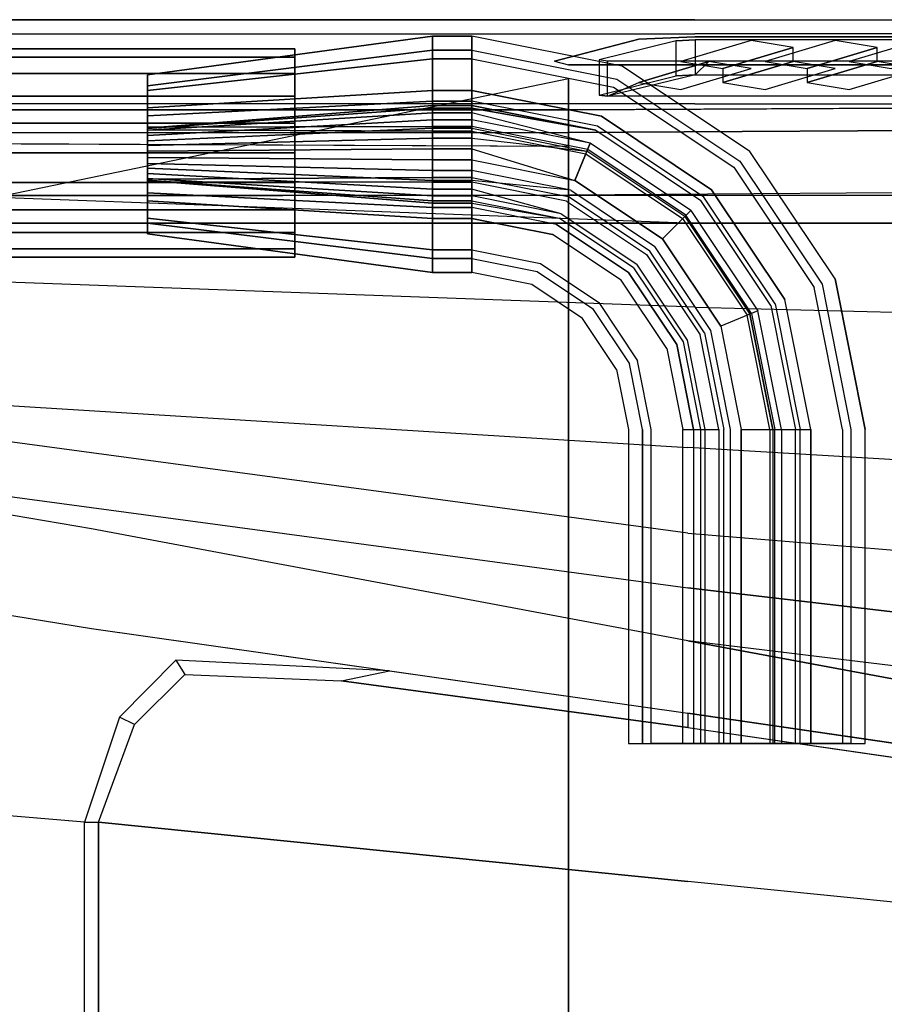
# Model space of a CAD drawing. Units: millimetres. Extents: x -9011 to -8878, y 21837 to 21957.
# Drawn here: x -8999 to -8998, y 21853 to 21855 of the extents above; entities that cross this region are included whole.
import ezdxf

# ---------------------------------------------------------------- set-up
doc = ezdxf.new("R2010")
doc.units = ezdxf.units.MM
doc.header["$LTSCALE"] = 0.5
doc.layers.add('aStavba-az_objekt', color=7, linetype='Continuous')

msp = doc.modelspace()

# ---------------------------------------------------------------- linework, layer by layer
at = {"layer": 'aStavba-az_objekt'}
for points, invisible_edges in [([(-9000.0008, 21854.9254, 2.7862), (-8998.2883, 21854.8907, 2.3112), (-8998.4383, 21854.8516, 1.8862), (-9000.1008, 21854.8516, 1.8862)], 5), ([(-8998.1883, 21854.9254, 2.7862), (-9000.0008, 21854.9254, 2.7862), (-9000.0487, 21854.9004, 2.946), (-8998.1883, 21854.9004, 3.0083)], 8), ([(-8998.1883, 21854.8946, 2.3612), (-8998.2883, 21854.8907, 2.3112), (-9000.0008, 21854.9254, 2.7862), (-8998.1883, 21854.9254, 2.7862)], 10), ([(-8997.4383, 21854.8946, 2.3612), (-8998.1883, 21854.8946, 2.3612), (-8998.1883, 21854.9254, 2.7862), (-8997.1883, 21854.9254, 2.7862)], 10), ([(-8998.1883, 21854.9254, 2.7862), (-8997.1883, 21854.9254, 2.7862), (-8997.1883, 21854.9004, 3.0527), (-8998.1883, 21854.9004, 3.0083)], 10), ([(-9000.0487, 21854.9004, 2.946), (-8998.1883, 21854.9004, 3.0083), (-8998.1883, 21854.7754, 3.1815), (-9000.1365, 21854.7754, 3.1163)], 2), ([(-8998.5858, 21854.8557, 0.5384), (-8998.3331, 21854.8054, 0.5384), (-8998.3177, 21854.8427, 0.6027), (-8998.5858, 21854.8961, 0.6027)], 2), ([(-8998.3177, 21854.8427, 0.6027), (-8998.5858, 21854.8961, 0.6027), (-8998.5858, 21854.871, 0.6744), (-8998.3273, 21854.8196, 0.6744)], 8), ([(-8998.1875, 21854.8894, 2.3011), (-8998.2218, 21854.8879, 2.2748), (-8998.2883, 21854.8907, 2.3112), (-8998.1883, 21854.8946, 2.3612)], 10), ([(-8997.1883, 21854.9004, 3.0527), (-8998.1883, 21854.9004, 3.0083), (-8998.1883, 21854.7754, 3.1815), (-8997.1883, 21854.7754, 3.2234)], 10), ([(-8997.4886, 21854.8894, 2.3011), (-8998.1875, 21854.8894, 2.3011), (-8998.1883, 21854.8946, 2.3612), (-8997.4383, 21854.8946, 2.3612)], 10), ([(-8998.359, 21854.8536, 1.9054), (-8998.4383, 21854.8516, 1.8862), (-8998.2883, 21854.8907, 2.3112), (-8998.2218, 21854.8879, 2.2748)], 5), ([(-8998.5858, 21854.871, 0.6744), (-8998.3273, 21854.8196, 0.6744), (-8998.3547, 21854.7533, 0.6994), (-8998.5858, 21854.7993, 0.6994)], 2), ([(-9000.1008, 21854.8516, 1.8862), (-9000.2383, 21854.8299, 1.6487), (-9000.4083, 21854.8166, 1.5298), (-8998.4133, 21854.8004, 1.3862)], 12), ([(-9000.1008, 21854.8516, 1.8862), (-8998.4383, 21854.8516, 1.8862), (-8998.4133, 21854.8447, 1.8112), (-8998.4133, 21854.8004, 1.3862)], 13), ([(-8998.362, 21854.7357, 0.5299), (-8998.5858, 21854.7802, 0.5299), (-8998.5858, 21854.8557, 0.5384), (-8998.3331, 21854.8054, 0.5384)], 8), ([(-8998.3438, 21854.8516, 1.8862), (-8998.359, 21854.8536, 1.9054), (-8998.4383, 21854.8516, 1.8862), (-8998.4133, 21854.8447, 1.8112)], 10), ([(-8997.6109, 21854.8518, 1.8862), (-8998.3438, 21854.8516, 1.8862), (-8998.4133, 21854.8447, 1.8112), (-8997.5883, 21854.8447, 1.8112)], 10), ([(-8997.5883, 21854.8447, 1.8112), (-8998.4133, 21854.8447, 1.8112), (-8998.4133, 21854.8004, 1.3862), (-8997.5883, 21854.8004, 1.3862)], 14), ([(-8998.3331, 21854.8054, 0.5384), (-8998.1189, 21854.6623, 0.5384), (-8998.0903, 21854.6908, 0.6027), (-8998.3177, 21854.8427, 0.6027)], 10), ([(-8998.0903, 21854.6908, 0.6027), (-8998.3177, 21854.8427, 0.6027), (-8998.3273, 21854.8196, 0.6744), (-8998.1081, 21854.6731, 0.6744)], 10), ([(-8998.4133, 21854.765, 1.1487), (-8998.4133, 21854.8004, 1.3862), (-9000.4083, 21854.8166, 1.5298), (-8999.8008, 21854.7647, 1.1487)], 7), ([(-9000.1586, 21854.4585, 3.1342), (-8998.4133, 21854.6996, 1.03), (-8998.4133, 21854.8197, 2.4237)], 1), ([(-8998.1723, 21854.6089, 0.5299), (-8998.362, 21854.7357, 0.5299), (-8998.3331, 21854.8054, 0.5384), (-8998.1189, 21854.6623, 0.5384)], 10), ([(-8998.3273, 21854.8196, 0.6744), (-8998.1081, 21854.6731, 0.6744), (-8998.1587, 21854.6224, 0.6994), (-8998.3547, 21854.7533, 0.6994)], 10), ([(-8998.5858, 21854.7993, 0.6994), (-8998.3547, 21854.7533, 0.6994), (-8998.3793, 21854.694, 0.6591), (-8998.5858, 21854.735, 0.6591)], 2), ([(-8997.5883, 21854.8004, 1.3862), (-8997.5883, 21854.7691, 1.1737), (-8998.4133, 21854.765, 1.1487), (-8998.4133, 21854.8004, 1.3862)], 13), ([(-8998.1883, 21854.7754, 3.1815), (-9000.1365, 21854.7754, 3.1163), (-9000.2042, 21854.6379, 3.1927), (-8998.1883, 21854.5629, 3.2804)], 8), ([(-8998.5858, 21854.7265, 0.5836), (-8998.3825, 21854.6861, 0.5836), (-8998.362, 21854.7357, 0.5299), (-8998.5858, 21854.7802, 0.5299)], 2), ([(-8998.5858, 21854.7319, 0.6622), (-8998.3805, 21854.6911, 0.6622), (-8998.365, 21854.7284, 0.7264), (-8998.5858, 21854.7723, 0.7264)], 2), ([(-8998.5858, 21854.7723, 0.7264), (-8998.365, 21854.7284, 0.7264), (-8998.3746, 21854.7052, 0.7981), (-8998.5858, 21854.7472, 0.7981)], 2), ([(-8998.1883, 21854.7754, 3.1815), (-8997.1883, 21854.7754, 3.2234), (-8997.1883, 21854.5629, 3.3197), (-8998.1883, 21854.5629, 3.2804)], 10), ([(-8998.4133, 21854.7246, 1.03), (-8998.4133, 21854.765, 1.1487), (-8999.8008, 21854.7647, 1.1487), (-8999.8071, 21854.7236, 1.0237)], 4), ([(-8998.5858, 21854.7143, 0.5713), (-8998.3805, 21854.6911, 0.5628), (-8998.365, 21854.7284, 0.4986), (-8998.5858, 21854.768, 0.5177)], 2), ([(-8998.5858, 21854.768, 0.5177), (-8998.365, 21854.7284, 0.4986), (-8998.3746, 21854.7052, 0.4269), (-8998.5858, 21854.7595, 0.4422)], 2), ([(-8998.3547, 21854.7533, 0.6994), (-8998.1587, 21854.6224, 0.6994), (-8998.2042, 21854.577, 0.6591), (-8998.3793, 21854.694, 0.6591)], 10), ([(-8998.3746, 21854.7052, 0.7981), (-8998.5858, 21854.7472, 0.7981), (-8998.5858, 21854.6756, 0.8232), (-8998.402, 21854.639, 0.8232)], 8), ([(-8998.3793, 21854.694, 0.6591), (-8998.5858, 21854.735, 0.6591), (-8998.5858, 21854.7265, 0.5836), (-8998.3825, 21854.6861, 0.5836)], 8), ([(-8998.3825, 21854.6861, 0.5836), (-8998.2102, 21854.571, 0.5836), (-8998.1723, 21854.6089, 0.5299), (-8998.362, 21854.7357, 0.5299)], 10), ([(-9003.3833, 21854.6379, 3.0178), (-9000.1586, 21854.4585, 3.1342), (-8998.4133, 21854.6996, 1.03), (-9003.012, 21854.719, 1.1863)], 2), ([(-8998.4133, 21854.6129, 0.9112), (-8998.4133, 21854.7246, 1.03), (-8999.8071, 21854.7236, 1.0237), (-8999.8133, 21854.6111, 0.8862)], 4), ([(-8998.4093, 21854.6214, 0.6537), (-8998.5858, 21854.6565, 0.6537), (-8998.5858, 21854.7319, 0.6622), (-8998.3805, 21854.6911, 0.6622)], 8), ([(-8998.2064, 21854.5748, 0.5628), (-8998.3805, 21854.6911, 0.5628), (-8998.365, 21854.7284, 0.4986), (-8998.1778, 21854.6033, 0.4986)], 10), ([(-8998.2064, 21854.5748, 0.6622), (-8998.3805, 21854.6911, 0.6622), (-8998.365, 21854.7284, 0.7264), (-8998.1778, 21854.6033, 0.7264)], 10), ([(-8998.365, 21854.7284, 0.4986), (-8998.1778, 21854.6033, 0.4986), (-8998.1956, 21854.5856, 0.4269), (-8998.3746, 21854.7052, 0.4269)], 10), ([(-8998.365, 21854.7284, 0.7264), (-8998.1778, 21854.6033, 0.7264), (-8998.1956, 21854.5856, 0.7981), (-8998.3746, 21854.7052, 0.7981)], 10), ([(-8998.4093, 21854.6214, 0.5713), (-8998.5858, 21854.6388, 0.5628), (-8998.5858, 21854.7143, 0.5713), (-8998.3805, 21854.6911, 0.5628)], 8), ([(-8998.1956, 21854.5856, 0.7981), (-8998.3746, 21854.7052, 0.7981), (-8998.402, 21854.639, 0.8232), (-8998.2462, 21854.5349, 0.8232)], 10), ([(-8998.5858, 21854.6952, 0.4018), (-8998.402, 21854.639, 0.4018), (-8998.4266, 21854.5796, 0.4422), (-8998.5858, 21854.6235, 0.4269)], 10), ([(-8998.4093, 21854.6214, 0.5713), (-8998.2598, 21854.5214, 0.5713), (-8998.2064, 21854.5748, 0.5628), (-8998.3805, 21854.6911, 0.5628)], 10), ([(-8998.4093, 21854.6214, 0.6537), (-8998.2598, 21854.5214, 0.6537), (-8998.2064, 21854.5748, 0.6622), (-8998.3805, 21854.6911, 0.6622)], 10), ([(-8998.2042, 21854.577, 0.6591), (-8998.3793, 21854.694, 0.6591), (-8998.3825, 21854.6861, 0.5836), (-8998.2102, 21854.571, 0.5836)], 10), ([(-8997.9384, 21854.4635, 0.6027), (-8998.0903, 21854.6908, 0.6027), (-8998.1189, 21854.6623, 0.5384), (-8997.9758, 21854.4481, 0.5384)], 10), ([(-8998.1081, 21854.6731, 0.6744), (-8997.9616, 21854.4539, 0.6744), (-8997.9384, 21854.4635, 0.6027), (-8998.0903, 21854.6908, 0.6027)], 10), ([(-8998.5858, 21854.6756, 0.8232), (-8998.402, 21854.639, 0.8232), (-8998.4266, 21854.5796, 0.7828), (-8998.5858, 21854.6113, 0.7828)], 2), ([(-8998.0278, 21854.4265, 0.6994), (-8998.1587, 21854.6224, 0.6994), (-8998.1081, 21854.6731, 0.6744), (-8997.9616, 21854.4539, 0.6744)], 10), ([(-8998.5858, 21854.6028, 0.7073), (-8998.4299, 21854.5718, 0.7073), (-8998.4093, 21854.6214, 0.6537), (-8998.5858, 21854.6565, 0.6537)], 2), ([(-8998.1189, 21854.6623, 0.5384), (-8997.9758, 21854.4481, 0.5384), (-8998.0455, 21854.4192, 0.5299), (-8998.1723, 21854.6089, 0.5299)], 10), ([(-9000.2042, 21854.6379, 3.1927), (-8998.1883, 21854.5629, 3.2804), (-8998.1883, 21854.4129, 3.3075), (-9000.2429, 21854.4879, 3.222)], 2), ([(-8998.4173, 21854.6022, 0.5659), (-8998.5858, 21854.6357, 0.5659), (-8998.5858, 21854.6442, 0.6414), (-8998.414, 21854.6101, 0.6414)], 8), ([(-8998.5858, 21854.6442, 0.6414), (-8998.414, 21854.6101, 0.6414), (-8998.4346, 21854.5605, 0.6951), (-8998.5858, 21854.5905, 0.6951)], 2), ([(-8998.5858, 21854.5984, 0.4986), (-8998.4299, 21854.5718, 0.5177), (-8998.4093, 21854.6214, 0.5713), (-8998.5858, 21854.6388, 0.5628)], 2), ([(-8998.5858, 21854.5714, 0.5256), (-8998.4419, 21854.5428, 0.5256), (-8998.4173, 21854.6022, 0.5659), (-8998.5858, 21854.6357, 0.5659)], 2), ([(-8998.2462, 21854.5349, 0.4018), (-8998.402, 21854.639, 0.4018), (-8998.4266, 21854.5796, 0.4422), (-8998.2917, 21854.4895, 0.4422)], 10), ([(-8998.2462, 21854.5349, 0.8232), (-8998.402, 21854.639, 0.8232), (-8998.4266, 21854.5796, 0.7828), (-8998.2917, 21854.4895, 0.7828)], 10), ([(-8998.4266, 21854.5796, 0.4422), (-8998.5858, 21854.6235, 0.4269), (-8998.5858, 21854.5984, 0.4986), (-8998.4299, 21854.5718, 0.5177)], 10), ([(-8998.2977, 21854.4835, 0.5177), (-8998.4299, 21854.5718, 0.5177), (-8998.4093, 21854.6214, 0.5713), (-8998.2598, 21854.5214, 0.5713)], 10), ([(-8998.2977, 21854.4835, 0.7073), (-8998.4299, 21854.5718, 0.7073), (-8998.4093, 21854.6214, 0.6537), (-8998.2598, 21854.5214, 0.6537)], 10), ([(-8998.0872, 21854.4019, 0.6591), (-8998.2042, 21854.577, 0.6591), (-8998.1587, 21854.6224, 0.6994), (-8998.0278, 21854.4265, 0.6994)], 10), ([(-8998.4266, 21854.5796, 0.7828), (-8998.5858, 21854.6113, 0.7828), (-8998.5858, 21854.6028, 0.7073), (-8998.4299, 21854.5718, 0.7073)], 8), ([(-8998.4173, 21854.6022, 0.5659), (-8998.2744, 21854.5067, 0.5659), (-8998.3199, 21854.4613, 0.5256), (-8998.4419, 21854.5428, 0.5256)], 10), ([(-8998.4346, 21854.5605, 0.6951), (-8998.3064, 21854.4748, 0.6951), (-8998.2684, 21854.5128, 0.6414), (-8998.414, 21854.6101, 0.6414)], 10), ([(-8998.2684, 21854.5128, 0.6414), (-8998.414, 21854.6101, 0.6414), (-8998.4173, 21854.6022, 0.5659), (-8998.2744, 21854.5067, 0.5659)], 10), ([(-8998.0455, 21854.4192, 0.5299), (-8998.1723, 21854.6089, 0.5299), (-8998.2102, 21854.571, 0.5836), (-8998.0951, 21854.3986, 0.5836)], 10), ([(-8998.0528, 21854.4162, 0.4986), (-8998.1778, 21854.6033, 0.4986), (-8998.2064, 21854.5748, 0.5628), (-8998.0901, 21854.4007, 0.5628)], 10), ([(-8998.0528, 21854.4162, 0.7264), (-8998.1778, 21854.6033, 0.7264), (-8998.2064, 21854.5748, 0.6622), (-8998.0901, 21854.4007, 0.6622)], 10), ([(-8998.1956, 21854.5856, 0.4269), (-8998.0759, 21854.4066, 0.4269), (-8998.0528, 21854.4162, 0.4986), (-8998.1778, 21854.6033, 0.4986)], 10), ([(-8998.1956, 21854.5856, 0.7981), (-8998.0759, 21854.4066, 0.7981), (-8998.0528, 21854.4162, 0.7264), (-8998.1778, 21854.6033, 0.7264)], 10), ([(-8998.4346, 21854.5605, 0.6951), (-8998.5858, 21854.5905, 0.6951), (-8998.5858, 21854.5151, 0.6866), (-8998.4635, 21854.4907, 0.6866)], 8), ([(-8998.4266, 21854.5796, 0.4422), (-8998.2917, 21854.4895, 0.4422), (-8998.2977, 21854.4835, 0.5177), (-8998.4299, 21854.5718, 0.5177)], 10), ([(-8998.4266, 21854.5796, 0.7828), (-8998.2917, 21854.4895, 0.7828), (-8998.2977, 21854.4835, 0.7073), (-8998.4299, 21854.5718, 0.7073)], 10), ([(-8998.1422, 21854.3791, 0.8232), (-8998.2462, 21854.5349, 0.8232), (-8998.1956, 21854.5856, 0.7981), (-8998.0759, 21854.4066, 0.7981)], 10), ([(-8998.2102, 21854.571, 0.5836), (-8998.0951, 21854.3986, 0.5836), (-8998.0872, 21854.4019, 0.6591), (-8998.2042, 21854.577, 0.6591)], 10), ([(-8998.5858, 21854.4998, 0.5506), (-8998.4693, 21854.4766, 0.5506), (-8998.4419, 21854.5428, 0.5256), (-8998.5858, 21854.5714, 0.5256)], 10), ([(-8998.4635, 21854.4907, 0.6866), (-8998.3597, 21854.4214, 0.6866), (-8998.3064, 21854.4748, 0.6951), (-8998.4346, 21854.5605, 0.6951)], 10), ([(-8998.2064, 21854.5748, 0.5628), (-8998.0901, 21854.4007, 0.5628), (-8998.1598, 21854.3718, 0.5713), (-8998.2598, 21854.5214, 0.5713)], 10), ([(-8998.2064, 21854.5748, 0.6622), (-8998.0901, 21854.4007, 0.6622), (-8998.1598, 21854.3718, 0.6537), (-8998.2598, 21854.5214, 0.6537)], 10), ([(-8997.1883, 21854.5629, 3.3197), (-8998.1883, 21854.5629, 3.2804), (-8998.1883, 21854.4129, 3.3075), (-8997.1883, 21854.3879, 3.349)], 10), ([(-8998.3199, 21854.4613, 0.5256), (-8998.4419, 21854.5428, 0.5256), (-8998.4693, 21854.4766, 0.5506), (-8998.3706, 21854.4106, 0.5506)], 10), ([(-8998.2016, 21854.3545, 0.4422), (-8998.2917, 21854.4895, 0.4422), (-8998.2462, 21854.5349, 0.4018), (-8998.1422, 21854.3791, 0.4018)], 10), ([(-8998.2016, 21854.3545, 0.7828), (-8998.2917, 21854.4895, 0.7828), (-8998.2462, 21854.5349, 0.8232), (-8998.1422, 21854.3791, 0.8232)], 10), ([(-8998.5858, 21854.5151, 0.6866), (-8998.4635, 21854.4907, 0.6866), (-8998.4789, 21854.4534, 0.6223), (-8998.5858, 21854.4747, 0.6223)], 2), ([(-8998.2744, 21854.5067, 0.5659), (-8998.179, 21854.3639, 0.5659), (-8998.2384, 21854.3393, 0.5256), (-8998.3199, 21854.4613, 0.5256)], 10), ([(-8998.3064, 21854.4748, 0.6951), (-8998.2207, 21854.3466, 0.6951), (-8998.1711, 21854.3671, 0.6414), (-8998.2684, 21854.5128, 0.6414)], 10), ([(-8998.1598, 21854.3718, 0.5713), (-8998.2598, 21854.5214, 0.5713), (-8998.2977, 21854.4835, 0.5177), (-8998.2094, 21854.3513, 0.5177)], 10), ([(-8998.1598, 21854.3718, 0.6537), (-8998.2598, 21854.5214, 0.6537), (-8998.2977, 21854.4835, 0.7073), (-8998.2094, 21854.3513, 0.7073)], 10), ([(-8998.1711, 21854.3671, 0.6414), (-8998.2684, 21854.5128, 0.6414), (-8998.2744, 21854.5067, 0.5659), (-8998.179, 21854.3639, 0.5659)], 10), ([(-8998.4789, 21854.4534, 0.6223), (-8998.5858, 21854.4747, 0.6223), (-8998.5858, 21854.4998, 0.5506), (-8998.4693, 21854.4766, 0.5506)], 10), ([(-8998.3883, 21854.3929, 0.6223), (-8998.4789, 21854.4534, 0.6223), (-8998.4635, 21854.4907, 0.6866), (-8998.3597, 21854.4214, 0.6866)], 10), ([(-8998.2977, 21854.4835, 0.5177), (-8998.2094, 21854.3513, 0.5177), (-8998.2016, 21854.3545, 0.4422), (-8998.2917, 21854.4895, 0.4422)], 10), ([(-8998.2977, 21854.4835, 0.7073), (-8998.2094, 21854.3513, 0.7073), (-8998.2016, 21854.3545, 0.7828), (-8998.2917, 21854.4895, 0.7828)], 10), ([(-8998.2008, 21854.3004, 3.3075), (-8998.1883, 21854.4129, 3.3075), (-9000.2429, 21854.4879, 3.222), (-9000.2782, 21854.3389, 3.222)], 9), ([(-8998.4693, 21854.4766, 0.5506), (-8998.3706, 21854.4106, 0.5506), (-8998.3883, 21854.3929, 0.6223), (-8998.4789, 21854.4534, 0.6223)], 10), ([(-8998.3597, 21854.4214, 0.6866), (-8998.2904, 21854.3177, 0.6866), (-8998.2207, 21854.3466, 0.6951), (-8998.3064, 21854.4748, 0.6951)], 10), ([(-8998.2384, 21854.3393, 0.5256), (-8998.3199, 21854.4613, 0.5256), (-8998.3706, 21854.4106, 0.5506), (-8998.3046, 21854.3119, 0.5506)], 10), ([(-8997.9255, 21854.1954, 0.5384), (-8997.9758, 21854.4481, 0.5384), (-8997.9384, 21854.4635, 0.6027), (-8997.8851, 21854.1954, 0.6027)], 10), ([(-8997.8851, 21854.1954, 0.6027), (-8997.9384, 21854.4635, 0.6027), (-8997.9616, 21854.4539, 0.6744), (-8997.9102, 21854.1954, 0.6744)], 10), ([(-8998.0455, 21854.4192, 0.5299), (-8998.001, 21854.1954, 0.5299), (-8997.9255, 21854.1954, 0.5384), (-8997.9758, 21854.4481, 0.5384)], 10), ([(-8997.9616, 21854.4539, 0.6744), (-8997.9102, 21854.1954, 0.6744), (-8997.9819, 21854.1954, 0.6994), (-8998.0278, 21854.4265, 0.6994)], 10), ([(-8998.3278, 21854.3023, 0.6223), (-8998.3883, 21854.3929, 0.6223), (-8998.3597, 21854.4214, 0.6866), (-8998.2904, 21854.3177, 0.6866)], 10), ([(-8998.0546, 21854.1954, 0.5836), (-8998.0951, 21854.3986, 0.5836), (-8998.0455, 21854.4192, 0.5299), (-8998.001, 21854.1954, 0.5299)], 10), ([(-8997.9819, 21854.1954, 0.6994), (-8998.0278, 21854.4265, 0.6994), (-8998.0872, 21854.4019, 0.6591), (-8998.0461, 21854.1954, 0.6591)], 2), ([(-8998.3706, 21854.4106, 0.5506), (-8998.3046, 21854.3119, 0.5506), (-8998.3278, 21854.3023, 0.6223), (-8998.3883, 21854.3929, 0.6223)], 10), ([(-8997.1883, 21854.3879, 3.349), (-8997.1383, 21854.2754, 3.349), (-8998.2008, 21854.3004, 3.3075), (-8998.1883, 21854.4129, 3.3075)], 7), ([(-8998.0339, 21854.1954, 0.7981), (-8998.0759, 21854.4066, 0.7981), (-8998.1422, 21854.3791, 0.8232), (-8998.1056, 21854.1954, 0.8232)], 10), ([(-8998.0872, 21854.4019, 0.6591), (-8998.0461, 21854.1954, 0.6591), (-8998.0546, 21854.1954, 0.5836), (-8998.0951, 21854.3986, 0.5836)], 10), ([(-8998.0493, 21854.1954, 0.5628), (-8998.0901, 21854.4007, 0.5628), (-8998.0528, 21854.4162, 0.4986), (-8998.0089, 21854.1954, 0.4986)], 10), ([(-8998.0493, 21854.1954, 0.6622), (-8998.0901, 21854.4007, 0.6622), (-8998.0528, 21854.4162, 0.7264), (-8998.0089, 21854.1954, 0.7264)], 10), ([(-8998.0528, 21854.4162, 0.4986), (-8998.0089, 21854.1954, 0.4986), (-8998.0339, 21854.1954, 0.4269), (-8998.0759, 21854.4066, 0.4269)], 10), ([(-8998.0528, 21854.4162, 0.7264), (-8998.0089, 21854.1954, 0.7264), (-8998.0339, 21854.1954, 0.7981), (-8998.0759, 21854.4066, 0.7981)], 10), ([(-8998.1247, 21854.1954, 0.5713), (-8998.1598, 21854.3718, 0.5713), (-8998.0901, 21854.4007, 0.5628), (-8998.0493, 21854.1954, 0.5628)], 10), ([(-8998.1247, 21854.1954, 0.6537), (-8998.1598, 21854.3718, 0.6537), (-8998.0901, 21854.4007, 0.6622), (-8998.0493, 21854.1954, 0.6622)], 10), ([(-8998.1906, 21854.1954, 0.6951), (-8998.2207, 21854.3466, 0.6951), (-8998.1711, 21854.3671, 0.6414), (-8998.137, 21854.1954, 0.6414)], 10), ([(-8998.2094, 21854.3513, 0.5177), (-8998.1784, 21854.1954, 0.5177), (-8998.1247, 21854.1954, 0.5713), (-8998.1598, 21854.3718, 0.5713)], 10), ([(-8998.2094, 21854.3513, 0.7073), (-8998.1784, 21854.1954, 0.7073), (-8998.1247, 21854.1954, 0.6537), (-8998.1598, 21854.3718, 0.6537)], 10), ([(-8998.1422, 21854.3791, 0.4018), (-8998.1056, 21854.1954, 0.4018), (-8998.1699, 21854.1954, 0.4422), (-8998.2016, 21854.3545, 0.4422)], 10), ([(-8998.1422, 21854.3791, 0.8232), (-8998.1056, 21854.1954, 0.8232), (-8998.1699, 21854.1954, 0.7828), (-8998.2016, 21854.3545, 0.7828)], 10), ([(-8998.1711, 21854.3671, 0.6414), (-8998.137, 21854.1954, 0.6414), (-8998.1455, 21854.1954, 0.5659), (-8998.179, 21854.3639, 0.5659)], 10), ([(-8998.1455, 21854.1954, 0.5659), (-8998.179, 21854.3639, 0.5659), (-8998.2384, 21854.3393, 0.5256), (-8998.2098, 21854.1954, 0.5256)], 2), ([(-8998.1699, 21854.1954, 0.4422), (-8998.2016, 21854.3545, 0.4422), (-8998.2094, 21854.3513, 0.5177), (-8998.1784, 21854.1954, 0.5177)], 10), ([(-8998.1699, 21854.1954, 0.7828), (-8998.2016, 21854.3545, 0.7828), (-8998.2094, 21854.3513, 0.7073), (-8998.1784, 21854.1954, 0.7073)], 10), ([(-9000.3001, 21854.2934, 3.223), (-8998.2008, 21854.1629, 3.2804), (-8998.2008, 21854.3004, 3.3075), (-9000.2782, 21854.3389, 3.222)], 6), ([(-8998.2384, 21854.3393, 0.5256), (-8998.2098, 21854.1954, 0.5256), (-8998.2814, 21854.1954, 0.5506), (-8998.3046, 21854.3119, 0.5506)], 10), ([(-8998.2661, 21854.1954, 0.6866), (-8998.2904, 21854.3177, 0.6866), (-8998.2207, 21854.3466, 0.6951), (-8998.1906, 21854.1954, 0.6951)], 10), ([(-8998.3278, 21854.3023, 0.6223), (-8998.3065, 21854.1954, 0.6223), (-8998.2661, 21854.1954, 0.6866), (-8998.2904, 21854.3177, 0.6866)], 10), ([(-8998.2814, 21854.1954, 0.5506), (-8998.3046, 21854.3119, 0.5506), (-8998.3278, 21854.3023, 0.6223), (-8998.3065, 21854.1954, 0.6223)], 10), ([(-8997.1383, 21854.1004, 3.3197), (-8998.2008, 21854.1629, 3.2804), (-8998.2008, 21854.3004, 3.3075), (-8997.1383, 21854.2754, 3.349)], 14), ([(-9000.3196, 21854.1983, 3.2269), (-8998.2008, 21853.9129, 3.1864), (-8998.2008, 21854.0103, 3.2245), (-9000.3001, 21854.2934, 3.223)], 2), ([(-8998.2008, 21854.0103, 3.2245), (-9000.3001, 21854.2934, 3.223), (-9000.3001, 21854.2934, 3.223), (-8998.2008, 21854.1629, 3.2804)], 8), ([(-9000.3508, 21854.0161, 3.2701), (-8999.2633, 21853.8407, 3.2666), (-8999.2633, 21854.018, 3.213), (-9000.3196, 21854.1983, 3.2269)], 10), ([(-8998.2008, 21853.9129, 3.1864), (-8999.2633, 21854.018, 3.213), (-9000.3196, 21854.1983, 3.2269)], 1), ([(-8998.2814, 21853.6354, 0.6506), (-8998.2814, 21854.1954, 0.5506), (-8998.3065, 21854.1954, 0.6223), (-8998.3065, 21853.6354, 0.7223)], 2), ([(-8998.3065, 21854.1954, 0.6223), (-8998.3065, 21853.6354, 0.7223), (-8998.2661, 21853.6354, 0.7866), (-8998.2661, 21854.1954, 0.6866)], 8), ([(-8998.2098, 21853.6354, 0.6256), (-8998.2098, 21854.1954, 0.5256), (-8998.2814, 21854.1954, 0.5506), (-8998.2814, 21853.6354, 0.6506)], 2), ([(-8998.2661, 21853.6354, 0.7866), (-8998.2661, 21854.1954, 0.6866), (-8998.1906, 21854.1954, 0.6951), (-8998.1906, 21853.6354, 0.7951)], 2), ([(-8998.1906, 21854.1954, 0.6951), (-8998.1906, 21853.6354, 0.7951), (-8998.137, 21853.6354, 0.7414), (-8998.137, 21854.1954, 0.6414)], 8), ([(-8998.1784, 21854.1954, 0.5177), (-8998.1784, 21853.6354, 0.6177), (-8998.1699, 21853.6354, 0.5422), (-8998.1699, 21854.1954, 0.4422)], 8), ([(-8998.1247, 21853.6354, 0.6713), (-8998.1247, 21854.1954, 0.5713), (-8998.1784, 21854.1954, 0.5177), (-8998.1784, 21853.6354, 0.6177)], 2), ([(-8998.1784, 21854.1954, 0.7073), (-8998.1784, 21853.6354, 0.8073), (-8998.1699, 21853.6354, 0.8828), (-8998.1699, 21854.1954, 0.7828)], 8), ([(-8998.1247, 21853.6354, 0.7537), (-8998.1247, 21854.1954, 0.6537), (-8998.1784, 21854.1954, 0.7073), (-8998.1784, 21853.6354, 0.8073)], 2), ([(-8998.1699, 21853.6354, 0.8828), (-8998.1699, 21854.1954, 0.7828), (-8998.1056, 21854.1954, 0.8232), (-8998.1056, 21853.6354, 0.9232)], 2), ([(-8998.1699, 21853.6354, 0.5422), (-8998.1699, 21854.1954, 0.4422), (-8998.1056, 21854.1954, 0.4018), (-8998.1056, 21853.6354, 0.5018)], 2), ([(-8998.137, 21853.6354, 0.7414), (-8998.137, 21854.1954, 0.6414), (-8998.1455, 21854.1954, 0.5659), (-8998.1455, 21853.6354, 0.6659)], 2), ([(-8998.0493, 21854.1954, 0.6622), (-8998.0493, 21853.6354, 0.7622), (-8998.1247, 21853.6354, 0.7537), (-8998.1247, 21854.1954, 0.6537)], 8), ([(-8998.0493, 21854.1954, 0.5628), (-8998.0493, 21853.6354, 0.6628), (-8998.1247, 21853.6354, 0.6713), (-8998.1247, 21854.1954, 0.5713)], 8), ([(-8998.1056, 21853.6354, 0.9232), (-8998.1056, 21854.1954, 0.8232), (-8998.0339, 21854.1954, 0.7981), (-8998.0339, 21853.6354, 0.8981)], 2), ([(-8998.0546, 21854.1954, 0.5836), (-8998.0546, 21853.6354, 0.6836), (-8998.0461, 21853.6354, 0.7591), (-8998.0461, 21854.1954, 0.6591)], 8), ([(-8998.001, 21853.6354, 0.6299), (-8998.001, 21854.1954, 0.5299), (-8998.0546, 21854.1954, 0.5836), (-8998.0546, 21853.6354, 0.6836)], 2), ([(-8998.0089, 21853.6354, 0.5986), (-8998.0089, 21854.1954, 0.4986), (-8998.0493, 21854.1954, 0.5628), (-8998.0493, 21853.6354, 0.6628)], 2), ([(-8998.0089, 21853.6354, 0.8264), (-8998.0089, 21854.1954, 0.7264), (-8998.0493, 21854.1954, 0.6622), (-8998.0493, 21853.6354, 0.7622)], 2), ([(-8998.0339, 21854.1954, 0.4269), (-8998.0339, 21853.6354, 0.5269), (-8998.0089, 21853.6354, 0.5986), (-8998.0089, 21854.1954, 0.4986)], 8), ([(-8998.0339, 21854.1954, 0.7981), (-8998.0339, 21853.6354, 0.8981), (-8998.0089, 21853.6354, 0.8264), (-8998.0089, 21854.1954, 0.7264)], 8), ([(-8997.9255, 21854.1954, 0.5384), (-8997.9255, 21853.6354, 0.6384), (-8998.001, 21853.6354, 0.6299), (-8998.001, 21854.1954, 0.5299)], 8), ([(-8997.9819, 21853.6354, 0.7994), (-8997.9819, 21854.1954, 0.6994), (-8997.9102, 21854.1954, 0.6744), (-8997.9102, 21853.6354, 0.7744)], 2), ([(-8997.8851, 21853.6354, 0.7027), (-8997.8851, 21854.1954, 0.6027), (-8997.9255, 21854.1954, 0.5384), (-8997.9255, 21853.6354, 0.6384)], 2), ([(-8997.9102, 21854.1954, 0.6744), (-8997.9102, 21853.6354, 0.7744), (-8997.8851, 21853.6354, 0.7027), (-8997.8851, 21854.1954, 0.6027)], 8), ([(-8998.2008, 21854.0103, 3.2245), (-8997.1383, 21853.9228, 3.254), (-8997.1383, 21854.1004, 3.3197), (-8998.2008, 21854.1629, 3.2804)], 10), ([(-8999.2758, 21853.4953, 3.419), (-9000.4123, 21853.5909, 3.4375), (-9000.3508, 21854.0161, 3.2701), (-8999.2633, 21853.8407, 3.2666)], 10), ([(-8999.2633, 21853.8407, 3.2666), (-8998.2008, 21853.6894, 3.2422), (-8998.2008, 21853.8187, 3.2013), (-8999.2633, 21854.018, 3.213)], 10), ([(-8998.2008, 21853.9129, 3.1864), (-8998.2008, 21853.8187, 3.2013), (-8999.2633, 21854.018, 3.213), (-8998.2008, 21853.9129, 3.1864)], 5), ([(-8997.1383, 21853.7879, 3.2081), (-8998.2008, 21853.9129, 3.1864), (-8998.2008, 21854.0103, 3.2245), (-8997.1383, 21853.9228, 3.254)], 10), ([(-8997.1383, 21853.6883, 3.1759), (-8998.2008, 21853.8187, 3.2013), (-8998.2008, 21853.9129, 3.1864), (-8997.1383, 21853.7879, 3.2081)], 10), ([(-8999.2633, 21853.8407, 3.2666), (-8999.2137, 21853.6828, 3.3339), (-8999.2758, 21853.4953, 3.419)], 9), ([(-8999.2633, 21853.8407, 3.2666), (-8998.7321, 21853.7651, 3.2544), (-8999.1131, 21853.7841, 3.2791)], 8), ([(-8999.1131, 21853.7841, 3.2791), (-8999.2137, 21853.6828, 3.3339), (-8999.2633, 21853.8407, 3.2666)], 10), ([(-8997.1383, 21853.6215, 3.1556), (-8997.1383, 21853.6883, 3.1759), (-8998.2008, 21853.8187, 3.2013)], 1), ([(-8998.2008, 21853.6894, 3.2422), (-8997.1383, 21853.5348, 3.2), (-8997.1383, 21853.6215, 3.1556), (-8998.2008, 21853.8187, 3.2013)], 10), ([(-8998.2008, 21853.3899, 3.3624), (-8999.1868, 21853.6695, 3.3339), (-8999.0968, 21853.7588, 3.2791)], 9), ([(-8998.2008, 21853.3899, 3.3624), (-8999.0968, 21853.7588, 3.2791), (-8998.8181, 21853.7471, 3.2564), (-8998.2008, 21853.3899, 3.3624)], 5), ([(-8998.2008, 21853.3899, 3.3624), (-8998.8181, 21853.7471, 3.2564), (-8998.2008, 21853.6644, 3.2422), (-8998.2008, 21853.3899, 3.3624)], 5), ([(-8998.2008, 21853.3899, 3.3624), (-8999.2508, 21853.4953, 3.419), (-8999.1868, 21853.6695, 3.3339)], 8), ([(-8997.1383, 21853.2818, 3.2926), (-8998.2008, 21853.3899, 3.3624), (-8998.2008, 21853.6644, 3.2422), (-8997.1383, 21853.5098, 3.2)], 10), ([(-8998.2814, 21853.6354, 0.6506), (-8998.1455, 21853.6354, 0.6659), (-8998.137, 21853.6354, 0.7414), (-8998.3065, 21853.6354, 0.7223)], 5), ([(-8998.137, 21853.6354, 0.7414), (-8998.3065, 21853.6354, 0.7223), (-8998.2661, 21853.6354, 0.7866), (-8998.1906, 21853.6354, 0.7951)], 1), ([(-8998.2098, 21853.6354, 0.6256), (-8998.1455, 21853.6354, 0.6659), (-8998.2814, 21853.6354, 0.6506)], 2), ([(-8998.1247, 21853.6354, 0.6713), (-8998.0493, 21853.6354, 0.6628), (-8998.0089, 21853.6354, 0.5986), (-8998.1784, 21853.6354, 0.6177)], 4), ([(-8998.0089, 21853.6354, 0.5986), (-8998.1784, 21853.6354, 0.6177), (-8998.1699, 21853.6354, 0.5422), (-8998.0339, 21853.6354, 0.5269)], 5), ([(-8998.0089, 21853.6354, 0.8264), (-8998.1784, 21853.6354, 0.8073), (-8998.1699, 21853.6354, 0.8828), (-8998.0339, 21853.6354, 0.8981)], 5), ([(-8998.1247, 21853.6354, 0.7537), (-8998.0493, 21853.6354, 0.7622), (-8998.0089, 21853.6354, 0.8264), (-8998.1784, 21853.6354, 0.8073)], 4), ([(-8998.1699, 21853.6354, 0.8828), (-8998.0339, 21853.6354, 0.8981), (-8998.1056, 21853.6354, 0.9232)], 1), ([(-8998.1699, 21853.6354, 0.5422), (-8998.0339, 21853.6354, 0.5269), (-8998.1056, 21853.6354, 0.5018)], 1), ([(-8997.8851, 21853.6354, 0.7027), (-8998.0546, 21853.6354, 0.6836), (-8998.0461, 21853.6354, 0.7591), (-8997.9102, 21853.6354, 0.7744)], 5), ([(-8998.001, 21853.6354, 0.6299), (-8997.9255, 21853.6354, 0.6384), (-8997.8851, 21853.6354, 0.7027), (-8998.0546, 21853.6354, 0.6836)], 4), ([(-8998.0461, 21853.6354, 0.7591), (-8997.9102, 21853.6354, 0.7744), (-8997.9819, 21853.6354, 0.7994)], 1), ([(-8998.2008, 21853.0103, 3.4888), (-8999.2508, 21853.0908, 3.544), (-8999.2508, 21853.4953, 3.419), (-8998.2008, 21853.3899, 3.3624)], 8), ([(-8998.2008, 21853.0103, 3.4888), (-8997.1383, 21852.9222, 3.4176), (-8997.1383, 21853.2818, 3.2926), (-8998.2008, 21853.3899, 3.3624)], 10)]:
    msp.add_3dface(points, dxfattribs=dict(at, invisible_edges=invisible_edges))
for points in [[(-8999.1633, 21854.7991, 0.5695), (-8998.6558, 21854.8557, 0.5384), (-8998.6558, 21854.8961, 0.6027), (-8999.1633, 21854.8271, 0.6069)], [(-8999.1633, 21854.8271, 0.6069), (-8998.6558, 21854.8961, 0.6027), (-8998.6558, 21854.871, 0.6744), (-8999.1633, 21854.8077, 0.6464)], [(-8998.6558, 21854.8557, 0.5384), (-8998.5858, 21854.8557, 0.5384), (-8998.5858, 21854.8961, 0.6027), (-8998.6558, 21854.8961, 0.6027)], [(-8998.6558, 21854.8961, 0.6027), (-8998.5858, 21854.8961, 0.6027), (-8998.5858, 21854.871, 0.6744), (-8998.6558, 21854.871, 0.6744)], [(-8998.2218, 21854.8254, 2.2748), (-8998.2218, 21854.8879, 2.2748), (-8998.359, 21854.8536, 1.9054), (-8998.359, 21854.7911, 1.9054)], [(-8998.1875, 21854.8894, 2.3011), (-8998.1875, 21854.8269, 2.3011), (-8998.2218, 21854.8254, 2.2748), (-8998.2218, 21854.8879, 2.2748)], [(-8998.1383, 21854.8382, 1.8875), (-8998.0133, 21854.876, 2.3), (-8998.0883, 21854.8885, 2.3), (-8998.2133, 21854.8507, 1.8875)], [(-8997.4886, 21854.8269, 2.3011), (-8997.4886, 21854.8894, 2.3011), (-8998.1875, 21854.8894, 2.3011), (-8998.1875, 21854.8269, 2.3011)], [(-8998.0133, 21854.851, 2.3), (-8998.0133, 21854.876, 2.3), (-8998.1383, 21854.8382, 1.8875), (-8998.1383, 21854.8132, 1.8875)], [(-8997.9883, 21854.8382, 1.8875), (-8997.8633, 21854.876, 2.3), (-8997.9383, 21854.8885, 2.3), (-8998.0633, 21854.8507, 1.8875)], [(-8997.8633, 21854.851, 2.3), (-8997.8633, 21854.876, 2.3), (-8997.9883, 21854.8382, 1.8875), (-8997.9883, 21854.8132, 1.8875)], [(-8997.8383, 21854.8382, 1.8875), (-8997.7133, 21854.876, 2.3), (-8997.7883, 21854.8885, 2.3), (-8997.9133, 21854.8507, 1.8875)], [(-9001.9633, 21854.8735, 0.5858), (-8998.9008, 21854.8735, 0.5858), (-8998.9008, 21854.8296, 0.4897), (-9001.9633, 21854.8296, 0.4897)], [(-9001.9633, 21854.8584, 0.6904), (-8998.9008, 21854.8584, 0.6904), (-8998.9008, 21854.8735, 0.5858), (-9001.9633, 21854.8735, 0.5858)], [(-9001.9633, 21854.7892, 0.7702), (-8998.9008, 21854.7892, 0.7702), (-8998.9008, 21854.8584, 0.6904), (-9001.9633, 21854.8584, 0.6904)], [(-8999.1633, 21854.8077, 0.6464), (-8998.6558, 21854.871, 0.6744), (-8998.6558, 21854.7993, 0.6994), (-8999.1633, 21854.7682, 0.659)], [(-8998.6558, 21854.871, 0.6744), (-8998.5858, 21854.871, 0.6744), (-8998.5858, 21854.7993, 0.6994), (-8998.6558, 21854.7993, 0.6994)], [(-8999.1633, 21854.7538, 0.5664), (-8998.6558, 21854.7802, 0.5299), (-8998.6558, 21854.8557, 0.5384), (-8999.1633, 21854.7991, 0.5695)], [(-8998.6558, 21854.7802, 0.5299), (-8998.5858, 21854.7802, 0.5299), (-8998.5858, 21854.8557, 0.5384), (-8998.6558, 21854.8557, 0.5384)], [(-8998.359, 21854.8536, 1.9054), (-8998.359, 21854.7911, 1.9054), (-8998.3438, 21854.7891, 1.8862), (-8998.3438, 21854.8516, 1.8862)], [(-8998.3438, 21854.7891, 1.8862), (-8998.3438, 21854.8516, 1.8862), (-8997.6109, 21854.8518, 1.8862), (-8997.6109, 21854.7893, 1.8862)], [(-8998.1633, 21854.851, 2.3), (-8998.1875, 21854.8269, 2.3011), (-8998.3438, 21854.7891, 1.8862), (-8998.2883, 21854.8132, 1.8875)], [(-8998.2133, 21854.8007, 1.8875), (-8998.0883, 21854.8385, 2.3), (-8998.1633, 21854.851, 2.3), (-8998.2883, 21854.8132, 1.8875)], [(-8998.0633, 21854.8007, 1.8875), (-8997.9383, 21854.8385, 2.3), (-8998.0133, 21854.851, 2.3), (-8998.1383, 21854.8132, 1.8875)], [(-8997.9133, 21854.8007, 1.8875), (-8997.7883, 21854.8385, 2.3), (-8997.8633, 21854.851, 2.3), (-8997.9883, 21854.8132, 1.8875)], [(-9001.9633, 21854.8296, 0.4897), (-8998.9008, 21854.8296, 0.4897), (-8998.9008, 21854.7407, 0.4326), (-9001.9633, 21854.7407, 0.4326)], [(-8998.1875, 21854.8269, 2.3011), (-8998.3438, 21854.7891, 1.8862), (-8998.359, 21854.7911, 1.9054), (-8998.2218, 21854.8254, 2.2748)], [(-8998.4133, 21849.0762, 1.03), (-8998.4133, 21854.6996, 1.03), (-8998.4133, 21854.8197, 2.4237), (-8998.4133, 21848.956, 2.4237)], [(-9001.9633, 21854.6879, 0.8), (-8998.9008, 21854.6879, 0.8), (-8998.9008, 21854.7892, 0.7702), (-9001.9633, 21854.7892, 0.7702)], [(-8999.1633, 21854.7682, 0.659), (-8998.6558, 21854.7993, 0.6994), (-8998.6558, 21854.735, 0.6591), (-8999.1633, 21854.7341, 0.6368)], [(-8998.6558, 21854.7993, 0.6994), (-8998.5858, 21854.7993, 0.6994), (-8998.5858, 21854.735, 0.6591), (-8998.6558, 21854.735, 0.6591)], [(-8999.1633, 21854.7294, 0.5964), (-8998.6558, 21854.7265, 0.5836), (-8998.6558, 21854.7802, 0.5299), (-8999.1633, 21854.7538, 0.5664)], [(-8999.1633, 21854.7192, 0.7349), (-8998.6558, 21854.7472, 0.7981), (-8998.6558, 21854.7723, 0.7264), (-8999.1633, 21854.7319, 0.6953)], [(-8999.1633, 21854.7319, 0.6953), (-8998.6558, 21854.7723, 0.7264), (-8998.6558, 21854.7319, 0.6622), (-8999.1633, 21854.7097, 0.6612)], [(-8998.6558, 21854.7265, 0.5836), (-8998.5858, 21854.7265, 0.5836), (-8998.5858, 21854.7802, 0.5299), (-8998.6558, 21854.7802, 0.5299)], [(-8998.6558, 21854.7472, 0.7981), (-8998.5858, 21854.7472, 0.7981), (-8998.5858, 21854.7723, 0.7264), (-8998.6558, 21854.7723, 0.7264)], [(-8998.6558, 21854.7723, 0.7264), (-8998.5858, 21854.7723, 0.7264), (-8998.5858, 21854.7319, 0.6622), (-8998.6558, 21854.7319, 0.6622)], [(-8999.1633, 21854.7014, 0.5685), (-8998.6558, 21854.7143, 0.5713), (-8998.6558, 21854.768, 0.5177), (-8999.1633, 21854.7315, 0.544)], [(-8999.1633, 21854.7315, 0.544), (-8998.6558, 21854.768, 0.5177), (-8998.6558, 21854.7595, 0.4422), (-8999.1633, 21854.7284, 0.4988)], [(-8999.1633, 21854.7284, 0.4988), (-8998.6558, 21854.7595, 0.4422), (-8998.6558, 21854.6952, 0.4018), (-8999.1633, 21854.691, 0.4708)], [(-8998.6558, 21854.7143, 0.5713), (-8998.5858, 21854.7143, 0.5713), (-8998.5858, 21854.768, 0.5177), (-8998.6558, 21854.768, 0.5177)], [(-8998.6558, 21854.768, 0.5177), (-8998.5858, 21854.768, 0.5177), (-8998.5858, 21854.7595, 0.4422), (-8998.6558, 21854.7595, 0.4422)], [(-8998.6558, 21854.7595, 0.4422), (-8998.5858, 21854.7595, 0.4422), (-8998.5858, 21854.6952, 0.4018), (-8998.6558, 21854.6952, 0.4018)], [(-8998.3746, 21854.7052, 0.4269), (-8998.5858, 21854.7595, 0.4422), (-8998.5858, 21854.6952, 0.4018), (-8998.402, 21854.639, 0.4018)], [(-8997.5883, 21854.7691, 1.1737), (-8997.5883, 21854.7292, 1.0675), (-8998.4133, 21854.7246, 1.03), (-8998.4133, 21854.765, 1.1487)], [(-9001.9633, 21854.7407, 0.4326), (-8998.9008, 21854.7407, 0.4326), (-8998.9008, 21854.635, 0.4326), (-9001.9633, 21854.635, 0.4326)], [(-8999.1633, 21854.6798, 0.7542), (-8998.6558, 21854.6756, 0.8232), (-8998.6558, 21854.7472, 0.7981), (-8999.1633, 21854.7192, 0.7349)], [(-8999.1633, 21854.7341, 0.6368), (-8998.6558, 21854.735, 0.6591), (-8998.6558, 21854.7265, 0.5836), (-8999.1633, 21854.7294, 0.5964)], [(-8998.6558, 21854.6756, 0.8232), (-8998.5858, 21854.6756, 0.8232), (-8998.5858, 21854.7472, 0.7981), (-8998.6558, 21854.7472, 0.7981)], [(-8998.6558, 21854.735, 0.6591), (-8998.5858, 21854.735, 0.6591), (-8998.5858, 21854.7265, 0.5836), (-8998.6558, 21854.7265, 0.5836)], [(-9003.012, 21854.719, 1.1863), (-9003.012, 21849.0568, 1.1863), (-8998.4133, 21849.0762, 1.03), (-8998.4133, 21854.6996, 1.03)], [(-8999.1633, 21854.7097, 0.6612), (-8998.6558, 21854.7319, 0.6622), (-8998.6558, 21854.6565, 0.6537), (-8999.1633, 21854.6693, 0.6565)], [(-8998.6558, 21854.7319, 0.6622), (-8998.5858, 21854.7319, 0.6622), (-8998.5858, 21854.6565, 0.6537), (-8998.6558, 21854.6565, 0.6537)], [(-8997.5883, 21854.7292, 1.0675), (-8997.5883, 21854.6185, 0.9612), (-8998.4133, 21854.6129, 0.9112), (-8998.4133, 21854.7246, 1.03)], [(-8999.1633, 21854.6611, 0.5638), (-8998.6558, 21854.6388, 0.5628), (-8998.6558, 21854.7143, 0.5713), (-8999.1633, 21854.7014, 0.5685)], [(-8998.6558, 21854.6388, 0.5628), (-8998.5858, 21854.6388, 0.5628), (-8998.5858, 21854.7143, 0.5713), (-8998.6558, 21854.7143, 0.5713)], [(-8998.1956, 21854.5856, 0.4269), (-8998.3746, 21854.7052, 0.4269), (-8998.402, 21854.639, 0.4018), (-8998.2462, 21854.5349, 0.4018)], [(-9001.9633, 21854.5865, 0.7702), (-8998.9008, 21854.5865, 0.7702), (-8998.9008, 21854.6879, 0.8), (-9001.9633, 21854.6879, 0.8)], [(-8999.1633, 21854.691, 0.4708), (-8998.6558, 21854.6952, 0.4018), (-8998.6558, 21854.6235, 0.4269), (-8999.1633, 21854.6515, 0.4901)], [(-8998.6558, 21854.6952, 0.4018), (-8998.5858, 21854.6952, 0.4018), (-8998.5858, 21854.6235, 0.4269), (-8998.6558, 21854.6235, 0.4269)], [(-8999.1633, 21854.6423, 0.7262), (-8998.6558, 21854.6113, 0.7828), (-8998.6558, 21854.6756, 0.8232), (-8999.1633, 21854.6798, 0.7542)], [(-8999.1633, 21854.6693, 0.6565), (-8998.6558, 21854.6565, 0.6537), (-8998.6558, 21854.6028, 0.7073), (-8999.1633, 21854.6393, 0.681)], [(-8998.6558, 21854.6113, 0.7828), (-8998.5858, 21854.6113, 0.7828), (-8998.5858, 21854.6756, 0.8232), (-8998.6558, 21854.6756, 0.8232)], [(-8999.1633, 21854.6389, 0.5297), (-8998.6558, 21854.5984, 0.4986), (-8998.6558, 21854.6388, 0.5628), (-8999.1633, 21854.6611, 0.5638)], [(-8999.1633, 21854.6515, 0.4901), (-8998.6558, 21854.6235, 0.4269), (-8998.6558, 21854.5984, 0.4986), (-8999.1633, 21854.6389, 0.5297)], [(-8998.6558, 21854.6565, 0.6537), (-8998.5858, 21854.6565, 0.6537), (-8998.5858, 21854.6028, 0.7073), (-8998.6558, 21854.6028, 0.7073)], [(-9001.9633, 21854.635, 0.4326), (-8998.9008, 21854.635, 0.4326), (-8998.9008, 21854.5462, 0.4897), (-9001.9633, 21854.5462, 0.4897)], [(-8999.1633, 21854.6367, 0.5882), (-8998.6558, 21854.6357, 0.5659), (-8998.6558, 21854.6442, 0.6414), (-8999.1633, 21854.6413, 0.6286)], [(-8999.1633, 21854.6413, 0.6286), (-8998.6558, 21854.6442, 0.6414), (-8998.6558, 21854.5905, 0.6951), (-8999.1633, 21854.6169, 0.6586)], [(-8999.1633, 21854.6393, 0.681), (-8998.6558, 21854.6028, 0.7073), (-8998.6558, 21854.6113, 0.7828), (-8999.1633, 21854.6423, 0.7262)], [(-8999.1633, 21854.6026, 0.566), (-8998.6558, 21854.5714, 0.5256), (-8998.6558, 21854.6357, 0.5659), (-8999.1633, 21854.6367, 0.5882)], [(-8998.6558, 21854.6357, 0.5659), (-8998.5858, 21854.6357, 0.5659), (-8998.5858, 21854.6442, 0.6414), (-8998.6558, 21854.6442, 0.6414)], [(-8998.6558, 21854.6442, 0.6414), (-8998.5858, 21854.6442, 0.6414), (-8998.5858, 21854.5905, 0.6951), (-8998.6558, 21854.5905, 0.6951)], [(-8998.6558, 21854.5984, 0.4986), (-8998.5858, 21854.5984, 0.4986), (-8998.5858, 21854.6388, 0.5628), (-8998.6558, 21854.6388, 0.5628)], [(-8998.6558, 21854.5714, 0.5256), (-8998.5858, 21854.5714, 0.5256), (-8998.5858, 21854.6357, 0.5659), (-8998.6558, 21854.6357, 0.5659)], [(-8997.3133, 21854.6129, 1.15), (-8997.4633, 21854.5629, 0.8), (-9002.8133, 21854.5629, 0.8), (-9003.0633, 21854.6129, 1.15)], [(-8999.1633, 21854.6169, 0.6586), (-8998.6558, 21854.5905, 0.6951), (-8998.6558, 21854.5151, 0.6866), (-8999.1633, 21854.5716, 0.6555)], [(-8998.6558, 21854.6235, 0.4269), (-8998.5858, 21854.6235, 0.4269), (-8998.5858, 21854.5984, 0.4986), (-8998.6558, 21854.5984, 0.4986)], [(-8999.1633, 21854.563, 0.5786), (-8998.6558, 21854.4998, 0.5506), (-8998.6558, 21854.5714, 0.5256), (-8999.1633, 21854.6026, 0.566)], [(-8998.6558, 21854.6028, 0.7073), (-8998.5858, 21854.6028, 0.7073), (-8998.5858, 21854.6113, 0.7828), (-8998.6558, 21854.6113, 0.7828)], [(-9001.9633, 21854.5173, 0.6904), (-8998.9008, 21854.5173, 0.6904), (-8998.9008, 21854.5865, 0.7702), (-9001.9633, 21854.5865, 0.7702)], [(-8998.6558, 21854.5905, 0.6951), (-8998.5858, 21854.5905, 0.6951), (-8998.5858, 21854.5151, 0.6866), (-8998.6558, 21854.5151, 0.6866)], [(-8998.1422, 21854.3791, 0.4018), (-8998.2462, 21854.5349, 0.4018), (-8998.1956, 21854.5856, 0.4269), (-8998.0759, 21854.4066, 0.4269)], [(-8997.4633, 21854.5629, 0.8), (-8997.4633, 21849.2129, 0.8), (-9002.8133, 21849.2129, 0.8), (-9002.8133, 21854.5629, 0.8)], [(-8999.1633, 21854.5716, 0.6555), (-8998.6558, 21854.5151, 0.6866), (-8998.6558, 21854.4747, 0.6223), (-8999.1633, 21854.5437, 0.6181)], [(-8999.1633, 21854.5437, 0.6181), (-8998.6558, 21854.4747, 0.6223), (-8998.6558, 21854.4998, 0.5506), (-8999.1633, 21854.563, 0.5786)], [(-8998.6558, 21854.4998, 0.5506), (-8998.5858, 21854.4998, 0.5506), (-8998.5858, 21854.5714, 0.5256), (-8998.6558, 21854.5714, 0.5256)], [(-9001.9633, 21854.5462, 0.4897), (-8998.9008, 21854.5462, 0.4897), (-8998.9008, 21854.5023, 0.5858), (-9001.9633, 21854.5023, 0.5858)], [(-9001.9633, 21854.5023, 0.5858), (-8998.9008, 21854.5023, 0.5858), (-8998.9008, 21854.5173, 0.6904), (-9001.9633, 21854.5173, 0.6904)], [(-8998.6558, 21854.5151, 0.6866), (-8998.5858, 21854.5151, 0.6866), (-8998.5858, 21854.4747, 0.6223), (-8998.6558, 21854.4747, 0.6223)], [(-8998.6558, 21854.4747, 0.6223), (-8998.5858, 21854.4747, 0.6223), (-8998.5858, 21854.4998, 0.5506), (-8998.6558, 21854.4998, 0.5506)], [(-8998.0339, 21854.1954, 0.4269), (-8998.0759, 21854.4066, 0.4269), (-8998.1422, 21854.3791, 0.4018), (-8998.1056, 21854.1954, 0.4018)], [(-8998.1455, 21854.1954, 0.5659), (-8998.1455, 21853.6354, 0.6659), (-8998.2098, 21853.6354, 0.6256), (-8998.2098, 21854.1954, 0.5256)], [(-8998.1056, 21853.6354, 0.5018), (-8998.1056, 21854.1954, 0.4018), (-8998.0339, 21854.1954, 0.4269), (-8998.0339, 21853.6354, 0.5269)], [(-8998.0461, 21853.6354, 0.7591), (-8998.0461, 21854.1954, 0.6591), (-8997.9819, 21854.1954, 0.6994), (-8997.9819, 21853.6354, 0.7994)], [(-8999.1868, 21853.6695, 3.3339), (-8999.2137, 21853.6828, 3.3339), (-8999.1131, 21853.7841, 3.2791), (-8999.0968, 21853.7588, 3.2791)], [(-8999.1131, 21853.7841, 3.2791), (-8999.0968, 21853.7588, 3.2791), (-8998.8181, 21853.7471, 3.2564), (-8998.7321, 21853.7651, 3.2544)], [(-8998.8181, 21853.7471, 3.2564), (-8998.7321, 21853.7651, 3.2544), (-8998.2008, 21853.6894, 3.2422), (-8998.2008, 21853.6644, 3.2422)], [(-8999.2758, 21853.4953, 3.419), (-8999.2508, 21853.4953, 3.419), (-8999.1868, 21853.6695, 3.3339), (-8999.2137, 21853.6828, 3.3339)], [(-8998.2008, 21853.6894, 3.2422), (-8998.2008, 21853.6644, 3.2422), (-8997.1383, 21853.5098, 3.2), (-8997.1383, 21853.5348, 3.2)], [(-9000.3383, 21853.1606, 3.5625), (-8999.2758, 21853.0908, 3.544), (-8999.2758, 21853.4953, 3.419), (-9000.4123, 21853.5909, 3.4375)], [(-8999.2508, 21853.0908, 3.544), (-8999.2758, 21853.0908, 3.544), (-8999.2758, 21853.4953, 3.419), (-8999.2508, 21853.4953, 3.419)]]:
    msp.add_3dface(points, dxfattribs=at)

doc.saveas('drawing.dxf')
